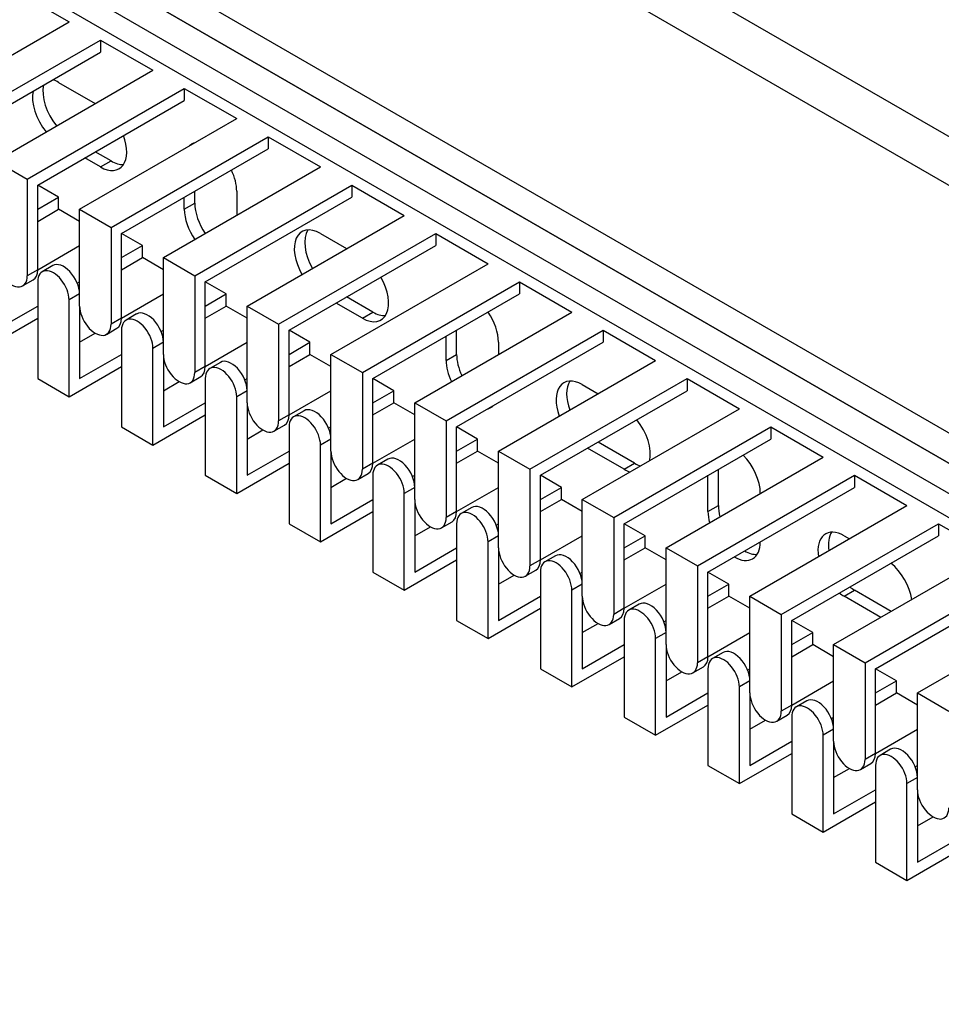
# Model space of a CAD drawing. Units: millimetres. Extents: x 1203 to 8675, y 884 to 7992.
# Drawn here: x 7931 to 7993, y 7169 to 7236 of the extents above; entities that cross this region are included whole.
import ezdxf

# ---------------------------------------------------------------- set-up
doc = ezdxf.new("R2010")
doc.units = ezdxf.units.MM
doc.layers.add('Default', color=7, linetype='Continuous')
doc.layers.add('DUMMY_563404151-', color=7, linetype='Continuous')

# ---------------------------------------------------------------- blocks, each defined once
blk = doc.blocks.new('SE8')
at = {"layer": 'DUMMY_563404151-', "color": 7, "linetype": 'Continuous'}
for p, q in [((8038.15, 7202.282), (7640.402, 7431.922)), ((7638.988, 7429.472), (8036.735, 7199.832)), ((7638.988, 7412.734), (8007.744, 7199.832)), ((7638.988, 7410.693), (8007.744, 7197.791)), ((8006.33, 7198.608), (7638.988, 7410.693)), ((8006.33, 7196.566), (7638.988, 7408.651)), ((7767.681, 7332.717), (8050.524, 7169.418)), ((7930.669, 7237.8), (7934.205, 7235.758)), ((7923.598, 7229.635), (7934.205, 7235.758)), ((7925.72, 7228.41), (7936.326, 7234.534)), ((7936.326, 7234.534), (7939.862, 7232.492)), ((7936.326, 7234.534), (7936.326, 7233.717)), ((7926.427, 7228.002), (7936.326, 7233.717)), ((7929.255, 7226.369), (7939.862, 7232.492)), ((7933.498, 7231.676), (7935.973, 7230.247)), ((7931.376, 7225.144), (7941.983, 7231.268)), ((7941.983, 7231.268), (7945.519, 7229.226)), ((7941.983, 7231.268), (7941.983, 7230.451)), ((7932.083, 7224.736), (7941.983, 7230.451)), ((7934.912, 7223.103), (7945.519, 7229.226)), ((7937.033, 7221.878), (7947.64, 7228.002)), ((7947.64, 7228.002), (7951.175, 7225.96)), ((7947.64, 7228.002), (7947.64, 7227.185)), ((7937.033, 7226.369), (7935.973, 7226.981)), ((7937.74, 7221.47), (7947.64, 7227.185)), ((7929.255, 7226.369), (7931.376, 7225.144)), ((7936.326, 7225.96), (7935.265, 7226.573)), ((7936.326, 7225.96), (7937.033, 7226.369)), ((7940.569, 7219.837), (7951.175, 7225.96)), ((7931.376, 7225.144), (7931.376, 7218.612)), ((7932.083, 7219.02), (7932.083, 7224.736)), ((7933.498, 7223.919), (7932.083, 7224.736)), ((7942.69, 7218.612), (7953.297, 7224.736)), ((7953.297, 7224.736), (7956.832, 7222.694)), ((7953.297, 7224.736), (7953.297, 7223.919)), ((7942.69, 7223.511), (7942.69, 7224.327)), ((7945.519, 7224.327), (7945.519, 7222.694)), ((7932.083, 7223.103), (7933.498, 7223.919)), ((7933.498, 7223.103), (7933.498, 7223.919)), ((7941.983, 7223.103), (7941.983, 7223.919)), ((7941.983, 7223.103), (7942.69, 7223.511)), ((7943.397, 7218.204), (7953.297, 7223.919)), ((7932.083, 7222.286), (7933.498, 7223.103)), ((7934.912, 7222.286), (7933.498, 7223.103)), ((7934.912, 7216.571), (7934.912, 7223.103)), ((7934.912, 7223.103), (7937.033, 7221.878)), ((7946.226, 7216.571), (7956.832, 7222.694)), ((7937.033, 7221.878), (7937.033, 7215.346)), ((7937.74, 7215.754), (7937.74, 7221.47)), ((7939.155, 7220.653), (7937.74, 7221.47)), ((7948.347, 7215.346), (7958.954, 7221.47)), ((7951.175, 7221.47), (7952.943, 7220.449)), ((7958.954, 7221.47), (7962.489, 7219.428)), ((7958.954, 7221.47), (7958.954, 7220.653)), ((7932.083, 7219.02), (7934.912, 7220.653)), ((7937.74, 7219.837), (7939.155, 7220.653)), ((7939.155, 7219.837), (7939.155, 7220.653)), ((7949.054, 7214.938), (7958.954, 7220.653)), ((7937.74, 7219.02), (7939.155, 7219.837)), ((7940.569, 7219.02), (7939.155, 7219.837)), ((7940.569, 7213.305), (7940.569, 7219.837)), ((7940.569, 7219.837), (7942.69, 7218.612)), ((7951.882, 7213.305), (7962.489, 7219.428)), ((7932.083, 7219.02), (7931.376, 7218.612)), ((7933.101, 7219.299), (7932.394, 7218.89)), ((7931.066, 7217.925), (7931.773, 7218.333)), ((7932.083, 7218.204), (7932.083, 7211.672)), ((7934.757, 7218.114), (7934.912, 7218.204)), ((7942.69, 7218.612), (7942.69, 7212.08)), ((7943.397, 7212.488), (7943.397, 7218.204)), ((7944.811, 7217.387), (7943.397, 7218.204)), ((7954.004, 7212.08), (7964.61, 7218.204)), ((7964.61, 7218.204), (7968.146, 7216.162)), ((7964.61, 7218.204), (7964.61, 7217.387)), ((7934.912, 7217.387), (7934.205, 7216.979)), ((7937.74, 7215.754), (7940.569, 7217.387)), ((7943.397, 7216.571), (7944.811, 7217.387)), ((7944.811, 7216.571), (7944.811, 7217.387)), ((7954.711, 7211.672), (7964.61, 7217.387)), ((7934.205, 7210.447), (7934.205, 7216.979)), ((7954.004, 7215.754), (7952.236, 7216.775)), ((7954.711, 7216.162), (7952.943, 7217.183)), ((7929.255, 7214.938), (7932.083, 7216.571)), ((7934.912, 7216.571), (7934.912, 7211.672)), ((7938.758, 7216.033), (7938.051, 7215.624)), ((7943.397, 7215.754), (7944.811, 7216.571)), ((7946.226, 7215.754), (7944.811, 7216.571)), ((7946.226, 7210.039), (7946.226, 7216.571)), ((7946.226, 7216.571), (7948.347, 7215.346)), ((7954.004, 7215.754), (7954.711, 7216.162)), ((7957.539, 7210.039), (7968.146, 7216.162)), ((7928.548, 7213.713), (7932.083, 7215.754)), ((7937.74, 7215.754), (7937.033, 7215.346)), ((7948.347, 7215.346), (7948.347, 7208.814)), ((7934.912, 7214.121), (7935.973, 7214.733)), ((7936.723, 7214.659), (7937.43, 7215.067)), ((7937.74, 7214.938), (7937.74, 7208.406)), ((7940.414, 7214.848), (7940.569, 7214.938)), ((7949.054, 7209.222), (7949.054, 7214.938)), ((7950.468, 7214.121), (7949.054, 7214.938)), ((7959.661, 7208.814), (7970.267, 7214.938)), ((7960.368, 7213.305), (7960.368, 7214.938)), ((7970.267, 7214.938), (7973.803, 7212.896)), ((7970.267, 7214.938), (7970.267, 7214.121)), ((7940.569, 7214.121), (7939.862, 7213.713)), ((7943.397, 7212.488), (7946.226, 7214.121)), ((7949.054, 7213.305), (7950.468, 7214.121)), ((7950.468, 7213.305), (7950.468, 7214.121)), ((7959.661, 7212.896), (7959.661, 7214.529)), ((7960.368, 7208.406), (7970.267, 7214.121)), ((7963.196, 7214.121), (7963.196, 7213.305)), ((7939.862, 7207.181), (7939.862, 7213.713)), ((7934.912, 7211.672), (7937.74, 7213.305)), ((7940.569, 7213.305), (7940.569, 7208.406)), ((7944.415, 7212.767), (7943.708, 7212.358)), ((7949.054, 7212.488), (7950.468, 7213.305)), ((7951.882, 7212.488), (7950.468, 7213.305)), ((7951.882, 7206.773), (7951.882, 7213.305)), ((7951.882, 7213.305), (7954.004, 7212.08)), ((7959.661, 7212.896), (7960.368, 7213.305)), ((7963.196, 7206.773), (7973.803, 7212.896)), ((7934.205, 7210.447), (7937.74, 7212.488)), ((7943.397, 7212.488), (7942.69, 7212.08)), ((7954.004, 7212.08), (7954.004, 7205.548)), ((7932.083, 7211.672), (7934.205, 7210.447)), ((7940.569, 7210.855), (7941.629, 7211.468)), ((7942.379, 7211.393), (7943.087, 7211.801)), ((7943.397, 7211.672), (7943.397, 7205.14)), ((7946.071, 7211.582), (7946.226, 7211.672)), ((7954.711, 7205.956), (7954.711, 7211.672)), ((7956.125, 7210.855), (7954.711, 7211.672)), ((7965.318, 7205.548), (7975.924, 7211.672)), ((7975.924, 7211.672), (7979.46, 7209.63)), ((7975.924, 7211.672), (7975.924, 7210.855)), ((7946.226, 7210.855), (7945.519, 7210.447)), ((7949.054, 7209.222), (7951.882, 7210.855)), ((7954.711, 7210.039), (7956.125, 7210.855)), ((7956.125, 7210.039), (7956.125, 7210.855)), ((7966.025, 7205.14), (7975.924, 7210.855)), ((7968.853, 7211.263), (7969.914, 7210.651)), ((7940.569, 7208.406), (7943.397, 7210.039)), ((7945.519, 7203.915), (7945.519, 7210.447)), ((7946.226, 7210.039), (7946.226, 7205.14)), ((7954.711, 7209.222), (7956.125, 7210.039)), ((7957.539, 7209.222), (7956.125, 7210.039)), ((7957.539, 7203.507), (7957.539, 7210.039)), ((7957.539, 7210.039), (7959.661, 7208.814)), ((7950.072, 7209.501), (7949.365, 7209.092)), ((7968.853, 7203.507), (7979.46, 7209.63)), ((7939.862, 7207.181), (7943.397, 7209.222)), ((7949.054, 7209.222), (7948.347, 7208.814)), ((7959.661, 7208.814), (7959.661, 7202.282)), ((7937.74, 7208.406), (7939.862, 7207.181)), ((7946.226, 7207.589), (7947.286, 7208.202)), ((7948.036, 7208.127), (7948.743, 7208.535)), ((7949.054, 7208.406), (7949.054, 7201.874)), ((7951.727, 7208.316), (7951.882, 7208.406)), ((7960.368, 7202.69), (7960.368, 7208.406)), ((7961.782, 7207.589), (7960.368, 7208.406)), ((7970.974, 7202.282), (7981.581, 7208.406)), ((7981.581, 7208.406), (7985.117, 7206.364)), ((7981.581, 7208.406), (7981.581, 7207.589)), ((7951.882, 7207.589), (7951.175, 7207.181)), ((7954.711, 7205.956), (7957.539, 7207.589)), ((7960.368, 7206.773), (7961.782, 7207.589)), ((7961.782, 7206.773), (7961.782, 7207.589)), ((7972.389, 7205.956), (7969.914, 7207.385)), ((7971.681, 7201.874), (7981.581, 7207.589)), ((7946.226, 7205.14), (7949.054, 7206.773)), ((7951.175, 7200.649), (7951.175, 7207.181)), ((7951.882, 7206.773), (7951.882, 7201.874)), ((7960.368, 7205.956), (7961.782, 7206.773)), ((7963.196, 7205.956), (7961.782, 7206.773)), ((7963.196, 7200.241), (7963.196, 7206.773)), ((7963.196, 7206.773), (7965.318, 7205.548)), ((7971.681, 7205.548), (7969.207, 7206.977)), ((7955.729, 7206.235), (7955.022, 7205.826)), ((7974.51, 7200.241), (7985.117, 7206.364)), ((7945.519, 7203.915), (7949.054, 7205.956)), ((7954.711, 7205.956), (7954.004, 7205.548)), ((7965.318, 7205.548), (7965.318, 7199.016)), ((7971.681, 7205.548), (7972.389, 7205.956)), ((7978.045, 7203.098), (7978.045, 7205.548)), ((7943.397, 7205.14), (7945.519, 7203.915)), ((7951.882, 7204.323), (7952.943, 7204.936)), ((7953.693, 7204.861), (7954.4, 7205.269)), ((7954.711, 7205.14), (7954.711, 7198.608)), ((7957.384, 7205.05), (7957.539, 7205.14)), ((7966.025, 7199.424), (7966.025, 7205.14)), ((7967.439, 7204.323), (7966.025, 7205.14)), ((7976.631, 7199.016), (7987.238, 7205.14)), ((7977.338, 7202.69), (7977.338, 7205.14)), ((7987.238, 7205.14), (7990.773, 7203.098)), ((7987.238, 7205.14), (7987.238, 7204.323)), ((7957.539, 7204.323), (7956.832, 7203.915)), ((7960.368, 7202.69), (7963.196, 7204.323)), ((7966.025, 7203.507), (7967.439, 7204.323)), ((7967.439, 7203.507), (7967.439, 7204.323)), ((7977.338, 7198.608), (7987.238, 7204.323)), ((7951.882, 7201.874), (7954.711, 7203.507)), ((7956.832, 7197.383), (7956.832, 7203.915)), ((7957.539, 7203.507), (7957.539, 7198.608)), ((7966.025, 7202.69), (7967.439, 7203.507)), ((7968.853, 7202.69), (7967.439, 7203.507)), ((7968.853, 7196.975), (7968.853, 7203.507)), ((7968.853, 7203.507), (7970.974, 7202.282)), ((7951.175, 7200.649), (7954.711, 7202.69)), ((7960.368, 7202.69), (7959.661, 7202.282)), ((7961.386, 7202.969), (7960.678, 7202.56)), ((7977.338, 7202.69), (7978.045, 7203.098)), ((7980.167, 7196.975), (7990.773, 7203.098)), ((7970.974, 7202.282), (7970.974, 7195.75)), ((7949.054, 7201.874), (7951.175, 7200.649)), ((7957.539, 7201.057), (7958.6, 7201.67)), ((7959.35, 7201.595), (7960.057, 7202.003)), ((7960.368, 7201.874), (7960.368, 7195.342)), ((7963.041, 7201.784), (7963.196, 7201.874)), ((7971.681, 7196.158), (7971.681, 7201.874)), ((7973.096, 7201.057), (7971.681, 7201.874)), ((7982.288, 7195.75), (7992.895, 7201.874)), ((7992.895, 7201.874), (7996.43, 7199.832)), ((7992.895, 7201.874), (7992.895, 7201.057)), ((7963.196, 7201.057), (7962.489, 7200.649)), ((7966.025, 7199.424), (7968.853, 7201.057)), ((7971.681, 7200.241), (7973.096, 7201.057)), ((7973.096, 7200.241), (7973.096, 7201.057)), ((7982.995, 7195.342), (7992.895, 7201.057)), ((7986.531, 7201.057), (7986.884, 7200.853)), ((7957.539, 7198.608), (7960.368, 7200.241)), ((7962.489, 7194.117), (7962.489, 7200.649)), ((7963.196, 7200.241), (7963.196, 7195.342)), ((7971.681, 7199.424), (7973.096, 7200.241)), ((7974.51, 7199.424), (7973.096, 7200.241)), ((7974.51, 7193.709), (7974.51, 7200.241)), ((7974.51, 7200.241), (7976.631, 7199.016)), ((7956.832, 7197.383), (7960.368, 7199.424)), ((7966.025, 7199.424), (7965.318, 7199.016)), ((7967.042, 7199.703), (7966.335, 7199.294)), ((7985.824, 7193.709), (7996.43, 7199.832)), ((7965.007, 7198.329), (7965.714, 7198.738)), ((7976.631, 7199.016), (7976.631, 7192.484)), ((7954.711, 7198.608), (7956.832, 7197.383)), ((7963.196, 7197.791), (7964.257, 7198.404)), ((7966.025, 7198.608), (7966.025, 7192.076)), ((7968.698, 7198.518), (7968.853, 7198.608)), ((7977.338, 7192.892), (7977.338, 7198.608)), ((7978.753, 7197.791), (7977.338, 7198.608)), ((7987.945, 7192.484), (7998.552, 7198.608)), ((7968.853, 7197.791), (7968.146, 7197.383)), ((7968.146, 7190.851), (7968.146, 7197.383)), ((7971.681, 7196.158), (7974.51, 7197.791)), ((7977.338, 7196.975), (7978.753, 7197.791)), ((7978.753, 7196.975), (7978.753, 7197.791)), ((7986.531, 7196.975), (7987.238, 7197.383)), ((7989.713, 7195.954), (7987.238, 7197.383)), ((7988.652, 7192.076), (7998.552, 7197.791)), ((7963.196, 7195.342), (7966.025, 7196.975)), ((7968.853, 7196.975), (7968.853, 7192.076)), ((7977.338, 7196.158), (7978.753, 7196.975)), ((7980.167, 7196.158), (7978.753, 7196.975)), ((7980.167, 7190.443), (7980.167, 7196.975)), ((7980.167, 7196.975), (7982.288, 7195.75)), ((7989.006, 7195.546), (7986.531, 7196.975)), ((7962.489, 7194.117), (7966.025, 7196.158)), ((7971.681, 7196.158), (7970.974, 7195.75)), ((7972.699, 7196.437), (7971.992, 7196.028)), ((7991.48, 7190.443), (8002.087, 7196.566)), ((7970.664, 7195.063), (7971.371, 7195.472)), ((7982.288, 7195.75), (7982.288, 7189.218)), ((7960.368, 7195.342), (7962.489, 7194.117)), ((7968.853, 7194.525), (7969.914, 7195.138)), ((7971.681, 7195.342), (7971.681, 7188.81)), ((7974.355, 7195.252), (7974.51, 7195.342)), ((7982.995, 7189.626), (7982.995, 7195.342)), ((7984.409, 7194.525), (7982.995, 7195.342)), ((7974.51, 7194.525), (7973.803, 7194.117)), ((7973.803, 7187.585), (7973.803, 7194.117)), ((7977.338, 7192.892), (7980.167, 7194.525)), ((7982.995, 7193.709), (7984.409, 7194.525)), ((7984.409, 7193.709), (7984.409, 7194.525)), ((7968.853, 7192.076), (7971.681, 7193.709)), ((7974.51, 7193.709), (7974.51, 7188.81)), ((7982.995, 7192.892), (7984.409, 7193.709)), ((7985.824, 7192.892), (7984.409, 7193.709)), ((7985.824, 7187.177), (7985.824, 7193.709)), ((7985.824, 7193.709), (7987.945, 7192.484)), ((7968.146, 7190.851), (7971.681, 7192.892)), ((7977.338, 7192.892), (7976.631, 7192.484)), ((7978.356, 7193.171), (7977.649, 7192.762)), ((7966.025, 7192.076), (7968.146, 7190.851)), ((7976.321, 7191.797), (7977.028, 7192.206)), ((7977.338, 7192.076), (7977.338, 7185.544)), ((7980.012, 7191.986), (7980.167, 7192.076)), ((7987.945, 7192.484), (7987.945, 7185.952)), ((7988.652, 7186.36), (7988.652, 7192.076)), ((7990.066, 7191.259), (7988.652, 7192.076)), ((7974.51, 7191.259), (7975.571, 7191.872)), ((7980.167, 7191.259), (7979.46, 7190.851)), ((7979.46, 7184.319), (7979.46, 7190.851)), ((7982.995, 7189.626), (7985.824, 7191.259)), ((7988.652, 7190.443), (7990.066, 7191.259)), ((7990.066, 7190.443), (7990.066, 7191.259)), ((7974.51, 7188.81), (7977.338, 7190.443)), ((7980.167, 7190.443), (7980.167, 7185.544)), ((7988.652, 7189.626), (7990.066, 7190.443)), ((7991.48, 7189.626), (7990.066, 7190.443)), ((7991.48, 7183.911), (7991.48, 7190.443)), ((7991.48, 7190.443), (7993.602, 7189.218)), ((7973.803, 7187.585), (7977.338, 7189.626)), ((7982.995, 7189.626), (7982.288, 7189.218)), ((7984.013, 7189.905), (7983.306, 7189.496)), ((7971.681, 7188.81), (7973.803, 7187.585)), ((7981.977, 7188.531), (7982.685, 7188.94)), ((7982.995, 7188.81), (7982.995, 7182.278)), ((7985.669, 7188.72), (7985.824, 7188.81)), ((7980.167, 7187.993), (7981.227, 7188.606)), ((7985.824, 7187.993), (7985.117, 7187.585)), ((7985.117, 7181.053), (7985.117, 7187.585)), ((7988.652, 7186.36), (7991.48, 7187.993)), ((7980.167, 7185.544), (7982.995, 7187.177)), ((7985.824, 7187.177), (7985.824, 7182.278)), ((7979.46, 7184.319), (7982.995, 7186.36)), ((7988.652, 7186.36), (7987.945, 7185.952)), ((7989.67, 7186.639), (7988.963, 7186.23)), ((7977.338, 7185.544), (7979.46, 7184.319)), ((7987.634, 7185.265), (7988.341, 7185.674)), ((7988.652, 7185.544), (7988.652, 7179.012)), ((7991.325, 7185.454), (7991.48, 7185.544)), ((7985.824, 7184.727), (7986.884, 7185.34)), ((7991.48, 7184.727), (7990.773, 7184.319)), ((7990.773, 7177.787), (7990.773, 7184.319)), ((7985.824, 7182.278), (7988.652, 7183.911)), ((7991.48, 7183.911), (7991.48, 7179.012)), ((7985.117, 7181.053), (7988.652, 7183.094)), ((7982.995, 7182.278), (7985.117, 7181.053)), ((7991.48, 7181.461), (7992.541, 7182.074)), ((7991.48, 7179.012), (7994.309, 7180.645)), ((7990.773, 7177.787), (7994.309, 7179.828)), ((7988.652, 7179.012), (7990.773, 7177.787))]:
    blk.add_line(p, q, dxfattribs=at)
for major_axis in [(-26.687, 46.224), (-26.281, 45.52)]:
    blk.add_ellipse((7972.742, 7289.035), major_axis=major_axis, ratio=0.57735, dxfattribs=at)
for centre, major_axis, start_param, end_param in [((7934.205, 7230.043), (1.25, -2.165), 3.699191, 4.999146), ((7933.498, 7229.635), (1.25, -2.165), -3.926991, -3.699191), ((7933.498, 7229.635), (1.25, -2.165), 3.699191, 4.999146), ((7936.326, 7228.002), (-1.25, 2.165), 2.356194, 4.425632), ((7943.751, 7225.348), (1.25, -2.165), 2.999696, 3.28349), ((7937.033, 7228.41), (-1.25, 2.165), 2.356194, 2.854836), ((7943.751, 7225.348), (1.25, -2.165), 0.785398, 1.428899), ((7944.458, 7222.49), (-1.25, 2.165), 0.785398, 1.712693), ((7943.751, 7222.082), (-1.25, 2.165), 0.785398, 1.712693), ((7951.175, 7219.428), (1.25, -2.165), 2.356194, 4.712389), ((7951.882, 7219.837), (1.25, -2.165), 3.428349, 4.712389), ((7930.316, 7219.224), (-0.75, 1.299), 0.785398, 3.926991), ((7933.851, 7217.999), (0.75, -1.299), 0.785398, 3.141593), ((7931.023, 7219.632), (-0.75, 1.299), 3.141593, 3.926991), ((7933.144, 7217.591), (0.75, -1.299), 0.785398, 3.926991), ((7954.004, 7217.795), (-1.25, 2.165), 2.356194, 4.712389), ((7935.973, 7215.958), (-0.75, 1.299), 0.785398, 3.926991), ((7939.508, 7214.733), (0.75, -1.299), 0.785398, 3.141593), ((7954.711, 7218.204), (-1.25, 2.165), 2.356194, 2.854836), ((7961.428, 7215.142), (1.25, -2.165), 0.785398, 1.712693), ((7936.68, 7216.366), (-0.75, 1.299), 3.141593, 3.926991), ((7938.801, 7214.325), (0.75, -1.299), 0.785398, 3.926991), ((7941.629, 7212.692), (-0.75, 1.299), 0.785398, 3.926991), ((7945.165, 7211.468), (0.75, -1.299), 0.785398, 3.141593), ((7961.428, 7211.876), (-1.25, 2.165), 0.785398, 1.428899), ((7962.136, 7212.284), (-1.25, 2.165), 0.785398, 1.428899), ((7942.337, 7213.1), (-0.75, 1.299), 3.141593, 3.926991), ((7944.458, 7211.059), (0.75, -1.299), 0.785398, 3.926991), ((7968.853, 7209.222), (1.25, -2.165), 2.356194, 4.425632), ((7969.56, 7209.63), (1.25, -2.165), 3.428349, 4.425632), ((7947.286, 7209.426), (-0.75, 1.299), 0.785398, 3.926991), ((7950.115, 7207.793), (0.75, -1.299), 0.785398, 3.926991), ((7950.822, 7208.202), (0.75, -1.299), 0.785398, 3.141593), ((7961.428, 7211.876), (-1.25, 2.165), 2.999696, 3.28349), ((7947.993, 7209.835), (-0.75, 1.299), 3.141593, 3.926991), ((7971.681, 7207.589), (-1.25, 2.165), 3.699191, 4.999146), ((7952.943, 7206.16), (-0.75, 1.299), 0.785398, 3.926991), ((7955.772, 7204.527), (0.75, -1.299), 0.785398, 3.926991), ((7956.479, 7204.936), (0.75, -1.299), 0.785398, 3.141593), ((7979.106, 7204.936), (1.25, -2.165), 0.785398, 2.008945), ((7953.65, 7206.569), (-0.75, 1.299), 3.141593, 3.926991), ((7971.681, 7207.589), (-1.25, 2.165), -3.926991, -3.699191), ((7972.389, 7207.997), (-1.25, 2.165), -3.926991, -3.699191), ((7958.6, 7202.894), (-0.75, 1.299), 0.785398, 3.926991), ((7959.307, 7203.303), (-0.75, 1.299), 3.141593, 3.926991), ((7961.428, 7201.261), (0.75, -1.299), 0.785398, 3.926991), ((7962.136, 7201.67), (0.75, -1.299), 0.785398, 3.141593), ((7979.106, 7201.67), (-1.25, 2.165), 0.785398, 1.132647), ((7979.813, 7202.078), (-1.25, 2.165), 0.785398, 1.132647), ((7986.531, 7199.016), (1.25, -2.165), 2.356194, 4.111125), ((7987.238, 7199.424), (1.25, -2.165), 3.428349, 4.111125), ((7964.257, 7199.628), (-0.75, 1.299), 0.785398, 3.926991), ((7979.106, 7201.67), (-1.25, 2.165), 2.356194, 3.926991), ((7979.813, 7202.078), (-1.25, 2.165), 2.356194, 2.854836), ((7964.964, 7200.037), (-0.75, 1.299), 3.141593, 3.926991), ((7967.085, 7197.995), (0.75, -1.299), 0.785398, 3.926991), ((7967.792, 7198.404), (0.75, -1.299), 0.785398, 3.141593), ((7989.359, 7197.383), (-1.25, 2.165), 4.111125, 5.313653), ((7987.238, 7199.424), (1.25, -2.165), -0.969532, -0.785398), ((7969.914, 7196.362), (-0.75, 1.299), 0.785398, 3.926991), ((7986.531, 7199.016), (1.25, -2.165), -0.969532, -0.785398), ((7970.621, 7196.771), (-0.75, 1.299), 3.141593, 3.926991), ((7972.742, 7194.729), (0.75, -1.299), 0.785398, 3.926991), ((7973.449, 7195.138), (0.75, -1.299), 0.785398, 3.141593), ((7975.571, 7193.096), (-0.75, 1.299), 0.785398, 3.926991), ((7976.278, 7193.505), (-0.75, 1.299), 3.141593, 3.926991), ((7978.399, 7191.463), (0.75, -1.299), 0.785398, 3.926991), ((7979.106, 7191.872), (0.75, -1.299), 0.785398, 3.141593), ((7981.227, 7189.83), (-0.75, 1.299), 0.785398, 3.926991), ((7984.763, 7188.606), (0.75, -1.299), 0.785398, 3.141593), ((7981.935, 7190.239), (-0.75, 1.299), 3.141593, 3.926991), ((7984.056, 7188.197), (0.75, -1.299), 0.785398, 3.926991), ((7986.884, 7186.564), (-0.75, 1.299), 0.785398, 3.926991), ((7990.42, 7185.34), (0.75, -1.299), 0.785398, 3.141593), ((7987.591, 7186.973), (-0.75, 1.299), 3.141593, 3.926991), ((7989.713, 7184.931), (0.75, -1.299), 0.785398, 3.926991), ((7992.541, 7183.298), (-0.75, 1.299), 0.785398, 3.926991)]:
    blk.add_ellipse(centre, major_axis=major_axis, ratio=0.57735, start_param=start_param, end_param=end_param, dxfattribs=at)

msp = doc.modelspace()

# ---------------------------------------------------------------- block references
at = {"layer": 'Default'}
msp.add_blockref('SE8', (0, 0), dxfattribs=at)

doc.saveas('drawing.dxf')
